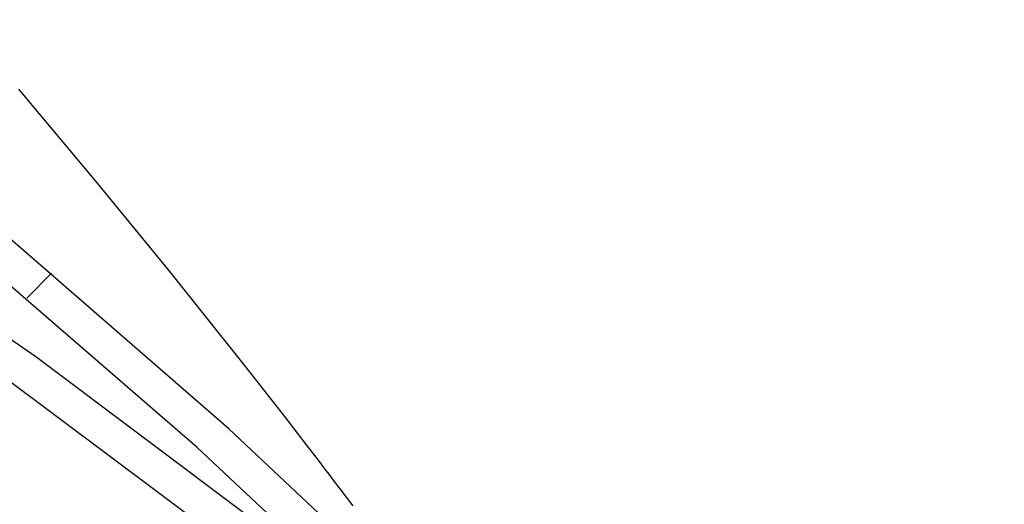
# Model space of a CAD drawing. Units: inches. Extents: x 0.2 to 11, y 0.2 to 8.2.
# Drawn here: x 2.5 to 2.6, y 2.8 to 2.9 of the extents above; entities that cross this region are included whole.
import ezdxf

# ---------------------------------------------------------------- set-up
doc = ezdxf.new("R2010")
doc.units = ezdxf.units.IN
doc.header["$MEASUREMENT"] = 0
doc.layers.add('DIMENSIONS', color=7, linetype='Continuous')
doc.styles.add('SLDTEXTSTYLE0', font='TXT', dxfattribs={"width": 0.7})
doc.dimstyles.new('SLDDIMSTYLE2', dxfattribs={"dimtxt": 0.116896, "dimasz": 0.13, "dimexe": 0, "dimexo": 0.0625, "dimgap": 0.029224, "dimtad": 0, "dimtih": 1, "dimtoh": 1, "dimdec": 0, "dimlfac": 32, "dimrnd": 1e-09, "dimzin": 12, "dimdsep": 46, "dimtxsty": 'SLDTEXTSTYLE0', "dimsah": 1, "dimcen": 0.09, "dimadec": 0, "dimazin": 3, "dimtfac": 1, "dimtdec": 3, "dimtmove": 0, "dimatfit": 0, "dimfxl": 0, "dimfrac": 2, "dimtolj": 1, "dimtzin": 12, "dimarcsym": 0})

# ---------------------------------------------------------------- blocks, each defined once
blk = doc.blocks.new('_D_2')
at = {"layer": 'DIMENSIONS'}
for p, q in [((3.01507, 2.70949), (3.01507, 2.95949)), ((2.60913, 2.70949), (3.14007, 2.70949)), ((2.69788, 2.23827), (3.14007, 2.23827)), ((3.01507, 2.23827), (3.01507, 1.98827))]:
    blk.add_line(p, q, dxfattribs=at)
for points in [[(3.01507, 2.70949), (3.03507, 2.83949), (2.99507, 2.83949)], [(3.01507, 2.23827), (2.99507, 2.10827), (3.03507, 2.10827)]]:
    blk.add_solid(points, dxfattribs=at)
at = {"layer": 'DIMENSIONS', "insert": (2.92764, 2.5175), "char_height": 0.114583, "attachment_point": 1, "style": 'SLDTEXTSTYLE0'}
blk.add_mtext('15', dxfattribs=at)

msp = doc.modelspace()

# ---------------------------------------------------------------- hatches: boundary and pattern name
at = {"layer": 'DIMENSIONS', "linetype": 'Continuous', "lineweight": 18}
h = msp.add_hatch(dxfattribs=at)
h.set_pattern_fill('ANSI37', color=256, style=0)
edge = h.paths.add_edge_path(flags=0)
edge.add_line((2.510001, 2.785189), (2.510001, 2.783057))
edge.add_line((2.510001, 2.783057), (2.544938, 2.783057))
edge.add_line((2.544938, 2.783057), (2.544938, 2.786744))
edge.add_line((2.544938, 2.786744), (2.513688, 2.786744))
edge.add_spline(control_points=[(2.513688, 2.786744), (2.300147, 2.99514), (2.086605, 2.99514), (1.873063, 2.786744)], knot_values=[0, 0, 0, 0, 1, 1, 1, 1], weights=[1, 1, 1, 1], degree=3, periodic=0)
edge.add_line((1.873063, 2.786744), (1.841813, 2.786744))
edge.add_line((1.841813, 2.786744), (1.841813, 2.783057))
edge.add_line((1.841813, 2.783057), (1.876751, 2.783057))
edge.add_line((1.876751, 2.783057), (1.876751, 2.785189))
edge.add_spline(control_points=[(1.876751, 2.785189), (1.912967, 2.820408), (1.952487, 2.852915), (1.995652, 2.879161), (2.034131, 2.902558), (2.076431, 2.921228), (2.120369, 2.931103), (2.159721, 2.939948), (2.201378, 2.941661), (2.24128, 2.935775), (2.280948, 2.929925), (2.319859, 2.916663), (2.355731, 2.898746), (2.412855, 2.870215), (2.464225, 2.829705), (2.510001, 2.785189)], knot_values=[0.0012553, 0.0012553, 0.0012553, 0.0012553, 0.1244375, 0.1244375, 0.1244375, 0.234676, 0.234676, 0.234676, 0.3335681, 0.3335681, 0.3335681, 0.4315562, 0.4315562, 0.4315562, 0.5881599, 0.5881599, 0.5881599, 0.5881599], weights=[1, 1, 1, 1, 1, 1, 1, 1, 1, 1, 1, 1, 1, 1, 1, 1], degree=3, periodic=0)
h = msp.add_hatch(dxfattribs=at)
h.set_pattern_fill('ANSI37', color=256, style=0)
edge = h.paths.add_edge_path(flags=0)
edge.add_line((2.510001, 2.78055), (2.510001, 2.778588))
edge.add_line((2.510001, 2.778588), (2.544938, 2.778588))
edge.add_line((2.544938, 2.778588), (2.544938, 2.782276))
edge.add_line((2.544938, 2.782276), (2.513688, 2.782276))
edge.add_spline(control_points=[(2.513688, 2.782276), (2.300147, 2.9609), (2.086605, 2.9609), (1.873063, 2.782276)], knot_values=[0, 0, 0, 0, 1, 1, 1, 1], weights=[1, 1, 1, 1], degree=3, periodic=0)
edge.add_line((1.873063, 2.782276), (1.841813, 2.782276))
edge.add_line((1.841813, 2.782276), (1.841813, 2.778588))
edge.add_line((1.841813, 2.778588), (1.876751, 2.778588))
edge.add_line((1.876751, 2.778588), (1.876751, 2.78055))
edge.add_spline(control_points=[(1.876751, 2.78055), (1.883709, 2.786347), (1.890762, 2.792031), (1.897912, 2.79759), (1.946027, 2.834997), (1.9995, 2.867343), (2.05685, 2.887968), (2.098503, 2.902949), (2.143106, 2.911775), (2.187366, 2.912476), (2.231573, 2.913176), (2.27641, 2.905761), (2.318404, 2.891929), (2.388569, 2.868819), (2.453241, 2.827832), (2.510001, 2.78055)], knot_values=[0.001399, 0.001399, 0.001399, 0.001399, 0.0234815, 0.0234815, 0.0234815, 0.1736171, 0.1736171, 0.1736171, 0.2824407, 0.2824407, 0.2824407, 0.3911641, 0.3911641, 0.3911641, 0.5744408, 0.5744408, 0.5744408, 0.5744408], weights=[1, 1, 1, 1, 1, 1, 1, 1, 1, 1, 1, 1, 1, 1, 1, 1], degree=3, periodic=0)

# ---------------------------------------------------------------- linework, layer by layer
at = {"color": 7, "linetype": 'Continuous', "lineweight": 25, "flags": 128}
for points in [[(2.513688, 2.786744), (2.49022, 2.808811), (2.465877, 2.829924), (2.440626, 2.849914), (2.420616, 2.864377), (2.399998, 2.878004), (2.378787, 2.890672), (2.356997, 2.902257), (2.338837, 2.910807), (2.320289, 2.918503), (2.301394, 2.925266), (2.281691, 2.931156), (2.261673, 2.935932), (2.241428, 2.939523), (2.221451, 2.941836), (2.201352, 2.942939), (2.181243, 2.942816), (2.160478, 2.941387), (2.139821, 2.938667), (2.119387, 2.934701), (2.101435, 2.930162)], [(2.510001, 2.785189), (2.486869, 2.806867), (2.462884, 2.827613), (2.438013, 2.84726), (2.418317, 2.861475), (2.398029, 2.874873), (2.377162, 2.887337), (2.355731, 2.898746), (2.337552, 2.907304), (2.318931, 2.915009), (2.299929, 2.921785), (2.280611, 2.927556), (2.261041, 2.932245), (2.24128, 2.935775), (2.221202, 2.938087), (2.200943, 2.939145), (2.180618, 2.938963), (2.160339, 2.937553), (2.140218, 2.934929), (2.120369, 2.931103), (2.098547, 2.925452)], [(2.513688, 2.782276), (2.492118, 2.799712), (2.469926, 2.816384), (2.44711, 2.83218), (2.423671, 2.846993), (2.403808, 2.85842), (2.383469, 2.869051), (2.362689, 2.878803), (2.341504, 2.887589), (2.319947, 2.895326), (2.298545, 2.901779), (2.276761, 2.907106), (2.254692, 2.91126), (2.232436, 2.914193), (2.21009, 2.915856), (2.18775, 2.916203), (2.165405, 2.9152), (2.143093, 2.912887), (2.120907, 2.909316), (2.098939, 2.904544)], [(2.510001, 2.78055), (2.488654, 2.797736), (2.466695, 2.814165), (2.444123, 2.829731), (2.420938, 2.844326), (2.401298, 2.855582), (2.381189, 2.866053), (2.360648, 2.875658), (2.339708, 2.884311), (2.318404, 2.891929), (2.297186, 2.898303), (2.275591, 2.903559), (2.253715, 2.907652), (2.231654, 2.910534), (2.209506, 2.912157), (2.187366, 2.912476), (2.165222, 2.911457), (2.143114, 2.909139), (2.12113, 2.905577), (2.099364, 2.900824)], [(2.50325, 2.800745), (2.502569, 2.801646), (2.501905, 2.80252), (2.501661, 2.802842), (2.501419, 2.803159), (2.50118, 2.803474), (2.500744, 2.804045), (2.500306, 2.804617), (2.499614, 2.805522), (2.498363, 2.80715), (2.496084, 2.810099), (2.491869, 2.815495), (2.483879, 2.825517), (2.476244, 2.83484), (2.468136, 2.84447)]]:
    msp.add_lwpolyline(points, dxfattribs=at)

# ---------------------------------------------------------------- dimensions: what is measured, and where the dimension line sits
at = {"layer": 'DIMENSIONS'}
dim = msp.add_linear_dim(base=(3.015065, 2.709488), p1=(2.647876, 2.238269), p2=(2.559134, 2.709488), angle=90, dimstyle='SLDDIMSTYLE2', dxfattribs=at)
dim.commit()
dim.dimension.update_dxf_attribs({"geometry": '_D_2', "text_midpoint": (3.015065, 2.473878), "dimtype": 160})

doc.saveas('drawing.dxf')
